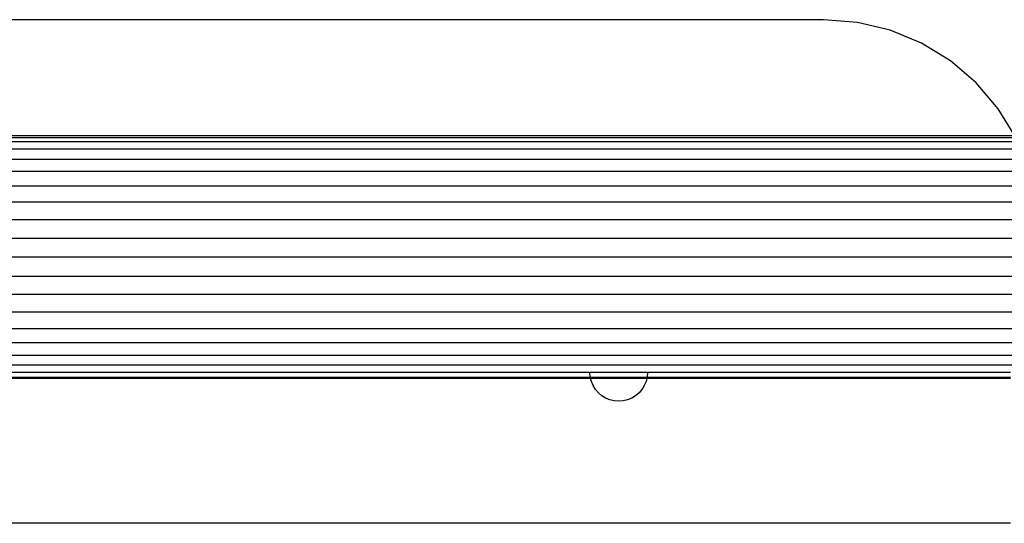
# Model space of a CAD drawing. Units: millimetres. Extents: x 59187 to 69218, y -6589 to 2690.
# Drawn here: x 66275 to 66412, y -3008 to -2938 of the extents above; entities that cross this region are included whole.
import ezdxf

# ---------------------------------------------------------------- set-up
doc = ezdxf.new("R2010")
doc.units = ezdxf.units.MM

msp = doc.modelspace()

# ---------------------------------------------------------------- linework, layer by layer
for p, q in [((66386.5, -2938.182), (66029.5, -2938.182)), ((66391.193, -2938.552), (66386.5, -2938.182)), ((66395.771, -2939.65), (66391.193, -2938.552)), ((66400.12, -2941.452), (66395.771, -2939.65)), ((66404.134, -2943.912), (66400.12, -2941.452)), ((66407.713, -2946.969), (66404.134, -2943.912)), ((66410.771, -2950.549), (66407.713, -2946.969)), ((66413.092, -2954.336), (66410.771, -2950.549)), ((66413.478, -2955.161), (66002.522, -2955.161)), ((66002.77, -2954.562), (66413.23, -2954.562)), ((66413.092, -2954.336), (66002.909, -2954.336)), ((66553, -2956.173), (65863, -2956.173)), ((65863, -2957.554), (66553, -2957.554)), ((66553, -2959.272), (65863, -2959.272)), ((65863, -2961.282), (66553, -2961.282)), ((66553, -2963.537), (65863, -2963.537)), ((66553, -2965.979), (65863, -2965.979)), ((65863, -2968.55), (66553, -2968.55)), ((66553, -2971.186), (65863, -2971.186)), ((65863, -2973.822), (66553, -2973.822)), ((66553, -2976.393), (65863, -2976.393)), ((66553, -2978.836), (65863, -2978.836)), ((65863, -2981.09), (66553, -2981.09)), ((66553, -2983.101), (65863, -2983.101)), ((65863, -2984.818), (66553, -2984.818)), ((66553, -2986.2), (65863, -2986.2)), ((66354.094, -2988.036), (66211.906, -2988.036)), ((66211.951, -2987.85), (66354.05, -2987.85)), ((66354, -2987.224), (66212, -2987.224)), ((66354.05, -2987.85), (66354, -2987.224)), ((66362, -2987.224), (66354, -2987.224)), ((66354.094, -2988.036), (66354.05, -2987.85)), ((66354.05, -2987.85), (66361.951, -2987.85)), ((66354.196, -2988.46), (66354.094, -2988.036)), ((66361.906, -2988.036), (66354.094, -2988.036)), ((66361.906, -2988.036), (66361.805, -2988.46)), ((66361.951, -2987.85), (66361.906, -2988.036)), ((66412.5, -2988.036), (66361.906, -2988.036)), ((66362, -2987.224), (66361.951, -2987.85)), ((66361.951, -2987.85), (66412.5, -2987.829)), ((66412.5, -2987.212), (66362, -2987.224)), ((66354.436, -2989.04), (66354.196, -2988.46)), ((66354.764, -2989.575), (66354.436, -2989.04)), ((66355.172, -2990.052), (66354.764, -2989.575)), ((66361.236, -2989.575), (66360.829, -2990.052)), ((66361.564, -2989.04), (66361.236, -2989.575)), ((66361.805, -2988.46), (66361.564, -2989.04)), ((66355.649, -2990.46), (66355.172, -2990.052)), ((66356.184, -2990.788), (66355.649, -2990.46)), ((66356.764, -2991.028), (66356.184, -2990.788)), ((66359.816, -2990.788), (66359.236, -2991.028)), ((66360.351, -2990.46), (66359.816, -2990.788)), ((66360.829, -2990.052), (66360.351, -2990.46)), ((66357.375, -2991.175), (66356.764, -2991.028)), ((66358, -2991.224), (66357.375, -2991.175)), ((66358.626, -2991.175), (66358, -2991.224)), ((66359.236, -2991.028), (66358.626, -2991.175)), ((66412.5, -3008.182), (66003.5, -3008.182))]:
    msp.add_line(p, q)

doc.saveas('drawing.dxf')
